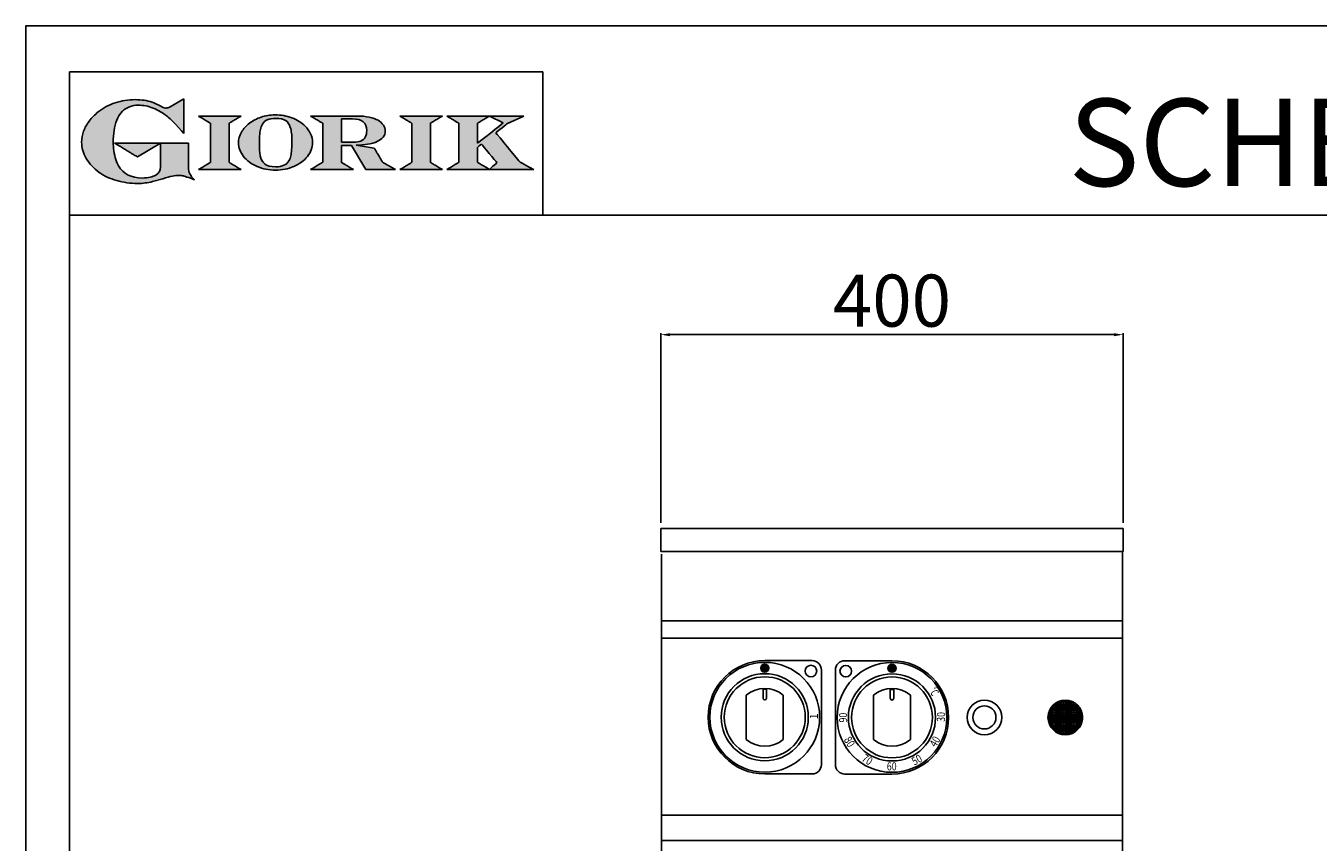
# Model space of a CAD drawing. Units: millimetres. Extents: x -55786 to -53140, y -14273 to -10531.
# Drawn here: x -55786 to -54667, y -11237 to -10531 of the extents above; entities that cross this region are included whole.
import ezdxf

# ---------------------------------------------------------------- set-up
doc = ezdxf.new("R2010")
doc.units = ezdxf.units.MM
doc.linetypes.add('SLD-Solido', pattern=[0])
for name, color, linetype in [('FOGLIO', 4, 'Continuous'), ('FOGLIO1', 7, 'SLD-Solido'), ('QUOTE', 3, 'Continuous'), ('TESTO', 4, 'Continuous'), ('VISTE', 2, 'Continuous')]:
    doc.layers.add(name, color=color, linetype=linetype)
doc.styles.get("Standard").update_dxf_attribs({"font": 'arial.ttf', "height": 45})
doc.dimstyles.new('ISO-25', dxfattribs={"dimtxt": 45, "dimasz": 8, "dimexe": 1.25, "dimexo": 5, "dimtad": 1, "dimtxsty": 'Standard', "dimcen": 2.5, "dimadec": 0, "dimazin": 0, "dimtfac": 1, "dimtmove": 0, "dimatfit": 3, "dimfxl": 1, "dimarcsym": 0})

# ---------------------------------------------------------------- blocks, each defined once
blk = doc.blocks.new('*D433')
at = {"color": 0, "lineweight": -2, "transparency": 16777216}
for p, q in [((-55236.2, -10961.1), (-55236.2, -10797.2)), ((-54844.2, -10798.4), (-55228.2, -10798.4)), ((-54836.2, -10961.1), (-54836.2, -10797.2))]:
    blk.add_line(p, q, dxfattribs=at)
at = {"color": 0, "transparency": 16777216}
for points in [[(-55228.2, -10797.1), (-55228.2, -10799.8), (-55236.2, -10798.4)], [(-54844.2, -10797.1), (-54844.2, -10799.8), (-54836.2, -10798.4)]]:
    blk.add_solid(points, dxfattribs=at)
at = {"layer": 'Defpoints', "color": 0, "transparency": 16777216}
for p in [(-55236.2, -10798.4), (-55236.2, -10966.1), (-54836.2, -10966.1)]:
    blk.add_point(p, dxfattribs=at)
at = {"color": 0, "transparency": 16777216, "insert": (-55036.2, -10774.8), "char_height": 45, "attachment_point": 5}
blk.add_mtext('400', dxfattribs=at)
blk = doc.blocks.new('A$C20F15101')
at = {"linetype": 'Continuous'}
h = blk.add_hatch(color=9, dxfattribs=at)
edge = h.paths.add_edge_path(flags=0)
edge.add_spline(control_points=[(108.3, 30.5), (106.2, 32.2), (103, 36.6), (103, 39.5)], knot_values=[38, 38, 38, 38, 39, 39, 39, 39], weights=[1, 1, 1, 1], degree=3, periodic=0)
edge.add_line((103, 39.5), (103, 62.4))
edge.add_line((103, 62.4), (78.8, 62.4))
edge.add_line((78.8, 62.4), (78.8, 55))
edge.add_line((78.8, 55), (78.8, 41.7))
edge.add_spline(control_points=[(78.8, 41.7), (78.8, 38.8), (77.5, 36.5), (74.8, 34.8)], knot_values=[1, 1, 1, 1, 2, 2, 2, 2], weights=[1, 1, 1, 1], degree=3, periodic=0)
edge.add_spline(control_points=[(74.8, 34.8), (72, 33.1), (68.1, 32.2), (63, 32.2)], knot_values=[2, 2, 2, 2, 3, 3, 3, 3], weights=[1, 1, 1, 1], degree=3, periodic=0)
edge.add_spline(control_points=[(63, 32.2), (53.4, 32.2), (46.7, 35.6), (42.5, 42.7)], knot_values=[3, 3, 3, 3, 4, 4, 4, 4], weights=[1, 1, 1, 1], degree=3, periodic=0)
edge.add_spline(control_points=[(42.5, 42.7), (41.6, 44.1), (40.8, 45.9), (40.1, 48.2)], knot_values=[4, 4, 4, 4, 5, 5, 5, 5], weights=[1, 1, 1, 1], degree=3, periodic=0)
edge.add_spline(control_points=[(40.1, 48.2), (39.3, 50.5), (38.8, 53), (38.4, 55.7)], knot_values=[5, 5, 5, 5, 6, 6, 6, 6], weights=[1, 1, 1, 1], degree=3, periodic=0)
edge.add_spline(control_points=[(38.4, 55.7), (38, 58.4), (37.8, 60.9), (37.8, 63.1)], knot_values=[6, 6, 6, 6, 7, 7, 7, 7], weights=[1, 1, 1, 1], degree=3, periodic=0)
edge.add_spline(control_points=[(37.8, 63.1), (37.8, 70.4), (38.8, 76.8), (40.9, 82.2)], knot_values=[7, 7, 7, 7, 8, 8, 8, 8], weights=[1, 1, 1, 1], degree=3, periodic=0)
edge.add_spline(control_points=[(40.9, 82.2), (41.8, 84.8), (43.5, 87.4), (45.8, 89.9)], knot_values=[8, 8, 8, 8, 9, 9, 9, 9], weights=[1, 1, 1, 1], degree=3, periodic=0)
edge.add_spline(control_points=[(45.8, 89.9), (47.5, 91.5), (49.5, 92.8), (51.9, 93.8)], knot_values=[9, 9, 9, 9, 10, 10, 10, 10], weights=[1, 1, 1, 1], degree=3, periodic=0)
edge.add_spline(control_points=[(51.9, 93.8), (54.3, 94.7), (56.8, 95.2), (59.4, 95.2)], knot_values=[10, 10, 10, 10, 11, 11, 11, 11], weights=[1, 1, 1, 1], degree=3, periodic=0)
edge.add_spline(control_points=[(59.4, 95.2), (63.8, 95.2), (68.1, 94.4), (72.4, 92.7)], knot_values=[11, 11, 11, 11, 12, 12, 12, 12], weights=[1, 1, 1, 1], degree=3, periodic=0)
edge.add_spline(control_points=[(72.4, 92.7), (76.7, 91), (80.9, 88.5), (85.1, 85.1)], knot_values=[12, 12, 12, 12, 13, 13, 13, 13], weights=[1, 1, 1, 1], degree=3, periodic=0)
edge.add_spline(control_points=[(85.1, 85.1), (85.1, 85.1), (89.9, 81.3), (96.9, 73)], knot_values=[13, 13, 13, 13, 14, 14, 14, 14], weights=[1, 1, 1, 1], degree=3, periodic=0)
edge.add_line((96.9, 73), (98.9, 70.6))
edge.add_line((98.9, 70.6), (98.9, 100.6))
edge.add_line((98.9, 100.6), (87.1, 93.8))
edge.add_spline(control_points=[(87.1, 93.8), (85.7, 93.1), (84.4, 92.7), (83.5, 92.7)], knot_values=[17, 17, 17, 17, 18, 18, 18, 18], weights=[1, 1, 1, 1], degree=3, periodic=0)
edge.add_spline(control_points=[(83.5, 92.7), (83, 92.7), (81.6, 92.9), (78.5, 94.6)], knot_values=[18, 18, 18, 18, 19, 19, 19, 19], weights=[1, 1, 1, 1], degree=3, periodic=0)
edge.add_spline(control_points=[(78.5, 94.6), (76, 95.9), (73.6, 97), (71.4, 97.7)], knot_values=[19, 19, 19, 19, 20, 20, 20, 20], weights=[1, 1, 1, 1], degree=3, periodic=0)
edge.add_spline(control_points=[(71.4, 97.7), (69.2, 98.5), (66.9, 99.1), (64.6, 99.4)], knot_values=[20, 20, 20, 20, 21, 21, 21, 21], weights=[1, 1, 1, 1], degree=3, periodic=0)
edge.add_spline(control_points=[(64.6, 99.4), (62.3, 99.8), (59.7, 100), (56.9, 100)], knot_values=[21, 21, 21, 21, 22, 22, 22, 22], weights=[1, 1, 1, 1], degree=3, periodic=0)
edge.add_spline(control_points=[(56.9, 100), (50.8, 100), (45, 99.1), (39.6, 97.3)], knot_values=[22, 22, 22, 22, 23, 23, 23, 23], weights=[1, 1, 1, 1], degree=3, periodic=0)
edge.add_spline(control_points=[(39.6, 97.3), (34.2, 95.5), (29.3, 92.9), (24.9, 89.4)], knot_values=[23, 23, 23, 23, 24, 24, 24, 24], weights=[1, 1, 1, 1], degree=3, periodic=0)
edge.add_spline(control_points=[(24.9, 89.4), (21.9, 87), (19.3, 84.4), (17.1, 81.5)], knot_values=[24, 24, 24, 24, 25, 25, 25, 25], weights=[1, 1, 1, 1], degree=3, periodic=0)
edge.add_spline(control_points=[(17.1, 81.5), (15, 78.7), (13.3, 75.7), (12.2, 72.7)], knot_values=[25, 25, 25, 25, 26, 26, 26, 26], weights=[1, 1, 1, 1], degree=3, periodic=0)
edge.add_spline(control_points=[(12.2, 72.7), (11, 69.6), (10.5, 66.4), (10.5, 63.2)], knot_values=[26, 26, 26, 26, 27, 27, 27, 27], weights=[1, 1, 1, 1], degree=3, periodic=0)
edge.add_spline(control_points=[(10.5, 63.2), (10.5, 58.4), (11.8, 53.6), (14.5, 49.1)], knot_values=[27, 27, 27, 27, 28, 28, 28, 28], weights=[1, 1, 1, 1], degree=3, periodic=0)
edge.add_spline(control_points=[(14.5, 49.1), (17.1, 44.5), (20.8, 40.5), (25.6, 37.1)], knot_values=[28, 28, 28, 28, 29, 29, 29, 29], weights=[1, 1, 1, 1], degree=3, periodic=0)
edge.add_spline(control_points=[(25.6, 37.1), (29.9, 34), (35.1, 31.6), (40.9, 30)], knot_values=[29, 29, 29, 29, 30, 30, 30, 30], weights=[1, 1, 1, 1], degree=3, periodic=0)
edge.add_spline(control_points=[(40.9, 30), (46.6, 28.3), (52.6, 27.5), (58.7, 27.5)], knot_values=[30, 30, 30, 30, 31, 31, 31, 31], weights=[1, 1, 1, 1], degree=3, periodic=0)
edge.add_spline(control_points=[(58.7, 27.5), (61.2, 27.5), (63.5, 27.6), (65.5, 27.9)], knot_values=[31, 31, 31, 31, 32, 32, 32, 32], weights=[1, 1, 1, 1], degree=3, periodic=0)
edge.add_spline(control_points=[(65.5, 27.9), (67.5, 28.1), (69.7, 28.5), (71.9, 29.1)], knot_values=[32, 32, 32, 32, 33, 33, 33, 33], weights=[1, 1, 1, 1], degree=3, periodic=0)
edge.add_line((71.9, 29.1), (80.7, 31.5))
edge.add_spline(control_points=[(80.7, 31.5), (84.1, 32.5), (86.8, 33.3), (89, 33.8)], knot_values=[34, 34, 34, 34, 35, 35, 35, 35], weights=[1, 1, 1, 1], degree=3, periodic=0)
edge.add_spline(control_points=[(89, 33.8), (91, 34.3), (92.9, 34.5), (94.6, 34.5)], knot_values=[35, 35, 35, 35, 36, 36, 36, 36], weights=[1, 1, 1, 1], degree=3, periodic=0)
edge.add_spline(control_points=[(94.6, 34.5), (96.2, 34.5), (97.6, 34.3), (98.7, 34)], knot_values=[36, 36, 36, 36, 37, 37, 37, 37], weights=[1, 1, 1, 1], degree=3, periodic=0)
edge.add_spline(control_points=[(98.7, 34), (99.7, 33.8), (106.4, 31.4), (108.3, 30.5)], knot_values=[37, 37, 37, 37, 38, 38, 38, 38], weights=[1, 1, 1, 1], degree=3, periodic=0)
h = blk.add_hatch(color=1, dxfattribs=at)
edge = h.paths.add_edge_path(flags=0)
edge.add_line((78.8, 62.4), (39, 62.4))
edge.add_spline(control_points=[(39, 62.4), (57.6, 51.2), (58.9, 50.4)], knot_values=[1, 1, 1, 2, 2, 2], weights=[1, 1, 1], degree=2, periodic=0)
edge.add_line((58.9, 50.4), (78.8, 62.4))
at = {"layer": 'QUOTE'}
h = blk.add_hatch(color=9, dxfattribs=at)
edge = h.paths.add_edge_path(flags=0)
edge.add_line((138.1, 45.7), (138.1, 79.6))
edge.add_spline(control_points=[(138.1, 79.6), (138.8, 80), (148.5, 85.8)], knot_values=[6, 6, 6, 7, 7, 7], weights=[1, 1, 1], degree=2, periodic=0)
edge.add_line((148.5, 85.8), (111.5, 85.8))
edge.add_spline(control_points=[(111.5, 85.8), (121.4, 79.9), (122.1, 79.5)], knot_values=[0, 0, 0, 1, 1, 1], weights=[1, 1, 1], degree=2, periodic=0)
edge.add_line((122.1, 79.5), (122.1, 45.8))
edge.add_spline(control_points=[(122.1, 45.8), (121.4, 45.4), (111.6, 39.5)], knot_values=[2, 2, 2, 3, 3, 3], weights=[1, 1, 1], degree=2, periodic=0)
edge.add_line((111.6, 39.5), (148.5, 39.5))
edge.add_spline(control_points=[(148.5, 39.5), (138.8, 45.3), (138.1, 45.7)], knot_values=[4, 4, 4, 5, 5, 5], weights=[1, 1, 1], degree=2, periodic=0)
h = blk.add_hatch(color=9, dxfattribs=at)
edge = h.paths.add_edge_path(flags=0)
edge.add_spline(control_points=[(165.9, 84.9), (162.1, 83.6), (158.7, 81.8), (155.8, 79.6)], knot_values=[0, 0, 0, 0, 1, 1, 1, 1], weights=[1, 1, 1, 1], degree=3, periodic=0)
edge.add_spline(control_points=[(155.8, 79.6), (152.8, 77.3), (150.5, 74.7), (148.8, 71.8)], knot_values=[1, 1, 1, 1, 2, 2, 2, 2], weights=[1, 1, 1, 1], degree=3, periodic=0)
edge.add_spline(control_points=[(148.8, 71.8), (147.1, 68.9), (146.2, 65.8), (146.2, 62.7), (146.2, 58.5), (147.7, 54.5), (150.7, 50.8)], knot_values=[2, 2, 2, 2, 3, 3, 3, 4, 4, 4, 4], weights=[1, 1, 1, 1, 1, 1, 1], degree=3, periodic=0)
edge.add_spline(control_points=[(150.7, 50.8), (153.6, 47.2), (157.5, 44.3), (162.4, 42.2)], knot_values=[4, 4, 4, 4, 5, 5, 5, 5], weights=[1, 1, 1, 1], degree=3, periodic=0)
edge.add_spline(control_points=[(162.4, 42.2), (167.3, 40.1), (172.6, 39), (178.2, 39), (183.9, 39), (189.3, 40.1), (194.2, 42.2)], knot_values=[5, 5, 5, 5, 6, 6, 6, 7, 7, 7, 7], weights=[1, 1, 1, 1, 1, 1, 1], degree=3, periodic=0)
edge.add_spline(control_points=[(194.2, 42.2), (199.1, 44.3), (203.1, 47.2), (205.9, 50.9)], knot_values=[7, 7, 7, 7, 8, 8, 8, 8], weights=[1, 1, 1, 1], degree=3, periodic=0)
edge.add_spline(control_points=[(205.9, 50.9), (208.9, 54.5), (210.3, 58.6), (210.3, 63), (210.3, 65.5), (209.8, 68), (208.7, 70.4)], knot_values=[8, 8, 8, 8, 9, 9, 9, 10, 10, 10, 10], weights=[1, 1, 1, 1, 1, 1, 1], degree=3, periodic=0)
edge.add_spline(control_points=[(208.7, 70.4), (207.6, 72.8), (206, 75.1), (203.9, 77.1)], knot_values=[10, 10, 10, 10, 11, 11, 11, 11], weights=[1, 1, 1, 1], degree=3, periodic=0)
edge.add_spline(control_points=[(203.9, 77.1), (200.8, 80.2), (197, 82.6), (192.5, 84.3)], knot_values=[11, 11, 11, 11, 12, 12, 12, 12], weights=[1, 1, 1, 1], degree=3, periodic=0)
edge.add_spline(control_points=[(192.5, 84.3), (188, 85.9), (183, 86.8), (177.7, 86.8), (173.6, 86.8), (169.6, 86.1), (165.9, 84.9)], knot_values=[12, 12, 12, 12, 13, 13, 13, 14, 14, 14, 14], weights=[1, 1, 1, 1, 1, 1, 1], degree=3, periodic=0)
edge = h.paths.add_edge_path(flags=0)
edge.add_spline(control_points=[(185.6, 43.2), (183.7, 42.3), (181.4, 41.9), (178.6, 41.9)], knot_values=[16, 16, 16, 16, 17, 17, 17, 17], weights=[1, 1, 1, 1], degree=3, periodic=0)
edge.add_spline(control_points=[(178.6, 41.9), (174.2, 41.9), (170.9, 42.8), (168.8, 44.6)], knot_values=[17, 17, 17, 17, 18, 18, 18, 18], weights=[1, 1, 1, 1], degree=3, periodic=0)
edge.add_line((168.8, 44.6), (168.8, 44.7))
edge.add_spline(control_points=[(168.8, 44.7), (167, 46.1), (165.7, 48.4), (165.1, 51.3)], knot_values=[1, 1, 1, 1, 2, 2, 2, 2], weights=[1, 1, 1, 1], degree=3, periodic=0)
edge.add_spline(control_points=[(165.1, 51.3), (164.8, 52.5), (164.6, 54), (164.5, 55.8)], knot_values=[2, 2, 2, 2, 3, 3, 3, 3], weights=[1, 1, 1, 1], degree=3, periodic=0)
edge.add_spline(control_points=[(164.5, 55.8), (164.3, 57.7), (164.3, 59.4), (164.3, 60.8)], knot_values=[3, 3, 3, 3, 4, 4, 4, 4], weights=[1, 1, 1, 1], degree=3, periodic=0)
edge.add_spline(control_points=[(164.3, 60.8), (164.3, 63.5), (164.4, 66.1), (164.5, 68.5)], knot_values=[4, 4, 4, 4, 5, 5, 5, 5], weights=[1, 1, 1, 1], degree=3, periodic=0)
edge.add_spline(control_points=[(164.5, 68.5), (164.7, 70.9), (165, 72.8), (165.2, 74.2)], knot_values=[5, 5, 5, 5, 6, 6, 6, 6], weights=[1, 1, 1, 1], degree=3, periodic=0)
edge.add_spline(control_points=[(165.2, 74.2), (165.6, 75.9), (166.2, 77.4), (166.9, 78.7)], knot_values=[6, 6, 6, 6, 7, 7, 7, 7], weights=[1, 1, 1, 1], degree=3, periodic=0)
edge.add_spline(control_points=[(166.9, 78.7), (168, 80.5), (169.4, 81.7), (171.2, 82.6)], knot_values=[7, 7, 7, 7, 8, 8, 8, 8], weights=[1, 1, 1, 1], degree=3, periodic=0)
edge.add_spline(control_points=[(171.2, 82.6), (173.1, 83.4), (175.6, 83.8), (178.7, 83.8)], knot_values=[8, 8, 8, 8, 9, 9, 9, 9], weights=[1, 1, 1, 1], degree=3, periodic=0)
edge.add_spline(control_points=[(178.7, 83.8), (182.2, 83.8), (184.9, 83.2), (186.9, 82)], knot_values=[9, 9, 9, 9, 10, 10, 10, 10], weights=[1, 1, 1, 1], degree=3, periodic=0)
edge.add_spline(control_points=[(186.9, 82), (188.8, 80.8), (190.2, 78.8), (191.1, 76)], knot_values=[10, 10, 10, 10, 11, 11, 11, 11], weights=[1, 1, 1, 1], degree=3, periodic=0)
edge.add_spline(control_points=[(191.1, 76), (192, 73.2), (192.5, 69.2), (192.5, 64.3)], knot_values=[11, 11, 11, 11, 12, 12, 12, 12], weights=[1, 1, 1, 1], degree=3, periodic=0)
edge.add_spline(control_points=[(192.5, 64.3), (192.5, 61.7), (192.4, 59.2), (192.2, 56.8)], knot_values=[12, 12, 12, 12, 13, 13, 13, 13], weights=[1, 1, 1, 1], degree=3, periodic=0)
edge.add_spline(control_points=[(192.2, 56.8), (192.1, 54.5), (191.8, 52.7), (191.6, 51.4)], knot_values=[13, 13, 13, 13, 14, 14, 14, 14], weights=[1, 1, 1, 1], degree=3, periodic=0)
edge.add_spline(control_points=[(191.6, 51.4), (191.1, 49.6), (190.6, 48.2), (189.9, 47.1)], knot_values=[14, 14, 14, 14, 15, 15, 15, 15], weights=[1, 1, 1, 1], degree=3, periodic=0)
edge.add_spline(control_points=[(189.9, 47.1), (188.8, 45.3), (187.4, 44), (185.6, 43.2)], knot_values=[15, 15, 15, 15, 16, 16, 16, 16], weights=[1, 1, 1, 1], degree=3, periodic=0)
h = blk.add_hatch(color=9, dxfattribs=at)
edge = h.paths.add_edge_path(flags=0)
edge.add_spline(control_points=[(245.8, 39.5), (235.9, 45.4), (235.3, 45.8)], knot_values=[18, 18, 18, 19, 19, 19], weights=[1, 1, 1], degree=2, periodic=0)
edge.add_line((235.3, 45.8), (235.3, 60.4))
edge.add_line((235.3, 60.4), (244.1, 60.4))
edge.add_line((244.1, 60.4), (256.4, 39.5))
edge.add_line((256.4, 39.5), (282.1, 39.5))
edge.add_spline(control_points=[(282.1, 39.5), (271.2, 45.8), (270.8, 46)], knot_values=[2, 2, 2, 3, 3, 3], weights=[1, 1, 1], degree=2, periodic=0)
edge.add_spline(control_points=[(270.8, 46), (270.7, 46.3), (263.8, 58)], knot_values=[3, 3, 3, 4, 4, 4], weights=[1, 1, 1], degree=2, periodic=0)
edge.add_line((263.8, 58), (248, 60.5))
edge.add_spline(control_points=[(248, 60.5), (251.4, 60.7), (255.5, 61), (257.9, 61.4)], knot_values=[5, 5, 5, 5, 6, 6, 6, 6], weights=[1, 1, 1, 1], degree=3, periodic=0)
edge.add_spline(control_points=[(257.9, 61.4), (261.2, 61.9), (264, 62.7), (266.2, 63.7)], knot_values=[6, 6, 6, 6, 7, 7, 7, 7], weights=[1, 1, 1, 1], degree=3, periodic=0)
edge.add_spline(control_points=[(266.2, 63.7), (268.5, 64.8), (270.2, 66.1), (271.4, 67.6)], knot_values=[7, 7, 7, 7, 8, 8, 8, 8], weights=[1, 1, 1, 1], degree=3, periodic=0)
edge.add_spline(control_points=[(271.4, 67.6), (272.6, 69.1), (273.3, 70.9), (273.3, 72.8)], knot_values=[8, 8, 8, 8, 9, 9, 9, 9], weights=[1, 1, 1, 1], degree=3, periodic=0)
edge.add_spline(control_points=[(273.3, 72.8), (273.3, 74.6), (272.7, 76.4), (271.6, 78)], knot_values=[9, 9, 9, 9, 10, 10, 10, 10], weights=[1, 1, 1, 1], degree=3, periodic=0)
edge.add_spline(control_points=[(271.6, 78), (270.5, 79.7), (268.9, 81), (267, 82.1)], knot_values=[10, 10, 10, 10, 11, 11, 11, 11], weights=[1, 1, 1, 1], degree=3, periodic=0)
edge.add_spline(control_points=[(267, 82.1), (265.1, 83.3), (262.5, 84.2), (259.3, 84.8)], knot_values=[11, 11, 11, 11, 12, 12, 12, 12], weights=[1, 1, 1, 1], degree=3, periodic=0)
edge.add_spline(control_points=[(259.3, 84.8), (256.2, 85.5), (252.9, 85.8), (249.5, 85.8)], knot_values=[12, 12, 12, 12, 13, 13, 13, 13], weights=[1, 1, 1, 1], degree=3, periodic=0)
edge.add_line((249.5, 85.8), (208.7, 85.8))
edge.add_spline(control_points=[(208.7, 85.8), (218.4, 80), (219.1, 79.6)], knot_values=[14, 14, 14, 15, 15, 15], weights=[1, 1, 1], degree=2, periodic=0)
edge.add_line((219.1, 79.6), (219.1, 45.9))
edge.add_spline(control_points=[(219.1, 45.9), (218.4, 45.5), (208.6, 39.5)], knot_values=[16, 16, 16, 17, 17, 17], weights=[1, 1, 1], degree=2, periodic=0)
edge.add_line((208.6, 39.5), (245.8, 39.5))
edge = h.paths.add_edge_path(flags=0)
edge.add_spline(control_points=[(255.9, 67.5), (255.1, 66), (253.9, 65), (252.2, 64.2)], knot_values=[3, 3, 3, 3, 4, 4, 4, 4], weights=[1, 1, 1, 1], degree=3, periodic=0)
edge.add_spline(control_points=[(252.2, 64.2), (250.5, 63.5), (248.2, 63.1), (245.5, 63.1)], knot_values=[4, 4, 4, 4, 5, 5, 5, 5], weights=[1, 1, 1, 1], degree=3, periodic=0)
edge.add_line((245.5, 63.1), (235.3, 63.1))
edge.add_line((235.3, 63.1), (235.3, 83.3))
edge.add_line((235.3, 83.3), (245, 83.3))
edge.add_spline(control_points=[(245, 83.3), (253.2, 83.3), (257.2, 80), (257.2, 73.2)], knot_values=[1, 1, 1, 1, 2, 2, 2, 2], weights=[1, 1, 1, 1], degree=3, periodic=0)
edge.add_spline(control_points=[(257.2, 73.2), (257.2, 70.9), (256.8, 69), (255.9, 67.5)], knot_values=[2, 2, 2, 2, 3, 3, 3, 3], weights=[1, 1, 1, 1], degree=3, periodic=0)
h = blk.add_hatch(color=9, dxfattribs=at)
edge = h.paths.add_edge_path(flags=0)
edge.add_line((312.3, 45.7), (312.3, 79.6))
edge.add_spline(control_points=[(312.3, 79.6), (313, 80), (322.7, 85.8)], knot_values=[6, 6, 6, 7, 7, 7], weights=[1, 1, 1], degree=2, periodic=0)
edge.add_line((322.7, 85.8), (285.8, 85.8))
edge.add_spline(control_points=[(285.8, 85.8), (295.7, 79.9), (296.3, 79.5)], knot_values=[0, 0, 0, 1, 1, 1], weights=[1, 1, 1], degree=2, periodic=0)
edge.add_line((296.3, 79.5), (296.3, 45.8))
edge.add_spline(control_points=[(296.3, 45.8), (295.7, 45.4), (285.9, 39.5)], knot_values=[2, 2, 2, 3, 3, 3], weights=[1, 1, 1], degree=2, periodic=0)
edge.add_line((285.9, 39.5), (322.8, 39.5))
edge.add_spline(control_points=[(322.8, 39.5), (313, 45.3), (312.3, 45.7)], knot_values=[4, 4, 4, 5, 5, 5], weights=[1, 1, 1], degree=2, periodic=0)
h = blk.add_hatch(color=9, dxfattribs=at)
edge = h.paths.add_edge_path(flags=0)
edge.add_spline(control_points=[(368.9, 71.3), (370, 72.1), (378.9, 79.3), (379, 79.4)], knot_values=[10, 10, 10, 10, 11, 11, 11, 11], weights=[1, 1, 1, 1], degree=3, periodic=0)
edge.add_line((379, 79.4), (393.1, 85.8))
edge.add_line((393.1, 85.8), (326.5, 85.8))
edge.add_spline(control_points=[(326.5, 85.8), (336.2, 80), (336.9, 79.6)], knot_values=[4, 4, 4, 5, 5, 5], weights=[1, 1, 1], degree=2, periodic=0)
edge.add_line((336.9, 79.6), (336.9, 45.8))
edge.add_spline(control_points=[(336.9, 45.8), (336.2, 45.4), (326.5, 39.5)], knot_values=[6, 6, 6, 7, 7, 7], weights=[1, 1, 1], degree=2, periodic=0)
edge.add_line((326.5, 39.5), (401.8, 39.5))
edge.add_spline(control_points=[(401.8, 39.5), (390.1, 45.9), (389.9, 46)], knot_values=[8, 8, 8, 9, 9, 9], weights=[1, 1, 1], degree=2, periodic=0)
edge.add_spline(control_points=[(389.9, 46), (389.7, 46.2), (369.9, 70.2), (368.9, 71.3)], knot_values=[9, 9, 9, 9, 10, 10, 10, 10], weights=[1, 1, 1, 1], degree=3, periodic=0)
edge = h.paths.add_edge_path(flags=0)
edge.add_line((353.1, 45.8), (353.1, 58.7))
edge.add_spline(control_points=[(353.1, 58.7), (353.5, 59), (355.7, 60.8), (356.5, 61.5)], knot_values=[4, 4, 4, 4, 5, 5, 5, 5], weights=[1, 1, 1, 1], degree=3, periodic=0)
edge.add_spline(control_points=[(356.5, 61.5), (357.4, 60.5), (369, 46.5), (369.9, 45.5)], knot_values=[0, 0, 0, 0, 1, 1, 1, 1], weights=[1, 1, 1, 1], degree=3, periodic=0)
edge.add_spline(control_points=[(369.9, 45.5), (369, 44.7), (363.6, 39.8), (363.4, 39.6)], knot_values=[1, 1, 1, 1, 2, 2, 2, 2], weights=[1, 1, 1, 1], degree=3, periodic=0)
edge.add_spline(control_points=[(363.4, 39.6), (363.1, 39.8), (353.8, 45.4), (353.1, 45.8)], knot_values=[2, 2, 2, 2, 3, 3, 3, 3], weights=[1, 1, 1, 1], degree=3, periodic=0)
edge = h.paths.add_edge_path(flags=0)
edge.add_line((353.1, 62.2), (353.1, 79.6))
edge.add_spline(control_points=[(353.1, 79.6), (353.8, 80), (363.5, 85.8)], knot_values=[2, 2, 2, 2.995228, 2.995228, 2.995228], weights=[1, 1, 1], degree=2, periodic=0)
edge.add_line((363.5, 85.8), (375.3, 79.8))
edge.add_spline(control_points=[(375.3, 79.8), (373.7, 78.5), (355.2, 63.8), (353.1, 62.2)], knot_values=[0, 0, 0, 0, 1, 1, 1, 1], weights=[1, 1, 1, 1], degree=3, periodic=0)
at = {"layer": 'FOGLIO'}
for p, q in [((0, 0), (0, 124)), ((0, 124), (409.7, 124)), ((409.7, 0), (409.7, 124)), ((0, 0), (409.7, 0))]:
    blk.add_line(p, q, dxfattribs=at)
at = {"layer": 'FOGLIO1', "color": 7}
for p, q in [((98.9, 100.6), (87.1, 93.8)), ((98.9, 70.6), (98.9, 100.6)), ((148.5, 85.8), (111.5, 85.8)), ((122.1, 79.5), (122.1, 45.8)), ((138.1, 45.7), (138.1, 79.6)), ((249.5, 85.8), (208.7, 85.8)), ((219.1, 79.6), (219.1, 45.9)), ((235.3, 83.3), (245, 83.3)), ((235.3, 63.1), (235.3, 83.3)), ((322.7, 85.8), (285.8, 85.8)), ((296.3, 79.5), (296.3, 45.8)), ((312.3, 45.7), (312.3, 79.6)), ((393.1, 85.8), (326.5, 85.8)), ((336.9, 79.6), (336.9, 45.8)), ((353.1, 62.2), (353.1, 79.6)), ((363.5, 85.8), (375.3, 79.8)), ((379, 79.4), (393.1, 85.8)), ((96.9, 73), (98.9, 70.6)), ((103, 62.4), (78.8, 62.4)), ((78.8, 62.4), (78.8, 55)), ((103, 39.5), (103, 62.4)), ((245.5, 63.1), (235.3, 63.1)), ((235.3, 45.8), (235.3, 60.4)), ((235.3, 60.4), (244.1, 60.4)), ((244.1, 60.4), (256.4, 39.5)), ((263.8, 58), (248, 60.5)), ((353.1, 45.8), (353.1, 58.7)), ((78.8, 55), (78.8, 41.7)), ((111.6, 39.5), (148.5, 39.5)), ((208.6, 39.5), (245.8, 39.5)), ((256.4, 39.5), (282.1, 39.5)), ((285.9, 39.5), (322.8, 39.5)), ((326.5, 39.5), (401.8, 39.5)), ((71.9, 29.1), (80.7, 31.5))]:
    blk.add_line(p, q, dxfattribs=at)
at = {"layer": 'FOGLIO1', "color": 1}
for p, q in [((78.8, 62.4), (39, 62.4)), ((58.9, 50.4), (78.8, 62.4))]:
    blk.add_line(p, q, dxfattribs=at)
at = {"layer": 'FOGLIO1'}
blk.add_line((168.8, 44.6), (168.8, 44.7), dxfattribs=at)
at = {"layer": 'FOGLIO1', "color": 7}
for points, degree in [([(39.6, 97.3), (34.2, 95.5), (29.3, 92.9), (24.9, 89.4)], 3), ([(56.9, 100), (50.8, 100), (45, 99.1), (39.6, 97.3)], 3), ([(40.9, 82.2), (41.8, 84.8), (43.5, 87.4), (45.8, 89.9)], 3), ([(45.8, 89.9), (47.5, 91.5), (49.5, 92.8), (51.9, 93.8)], 3), ([(51.9, 93.8), (54.3, 94.7), (56.8, 95.2), (59.4, 95.2)], 3), ([(64.6, 99.4), (62.3, 99.8), (59.7, 100), (56.9, 100)], 3), ([(59.4, 95.2), (63.8, 95.2), (68.1, 94.4), (72.4, 92.7)], 3), ([(71.4, 97.7), (69.2, 98.5), (66.9, 99.1), (64.6, 99.4)], 3), ([(78.5, 94.6), (76, 95.9), (73.6, 97), (71.4, 97.7)], 3), ([(72.4, 92.7), (76.7, 91), (80.9, 88.5), (85.1, 85.1)], 3), ([(83.5, 92.7), (83, 92.7), (81.6, 92.9), (78.5, 94.6)], 3), ([(87.1, 93.8), (85.7, 93.1), (84.4, 92.7), (83.5, 92.7)], 3), ([(17.1, 81.5), (15, 78.7), (13.3, 75.7), (12.2, 72.7)], 3), ([(24.9, 89.4), (21.9, 87), (19.3, 84.4), (17.1, 81.5)], 3), ([(37.8, 63.1), (37.8, 70.4), (38.8, 76.8), (40.9, 82.2)], 3), ([(85.1, 85.1), (85.1, 85.1), (89.9, 81.3), (96.9, 73)], 3), ([(111.5, 85.8), (121.4, 79.9), (122.1, 79.5)], 2), ([(138.1, 79.6), (138.8, 80), (148.5, 85.8)], 2), ([(208.7, 85.8), (218.4, 80), (219.1, 79.6)], 2), ([(245, 83.3), (253.2, 83.3), (257.2, 80), (257.2, 73.2)], 3), ([(259.3, 84.8), (256.2, 85.5), (252.9, 85.8), (249.5, 85.8)], 3), ([(267, 82.1), (265.1, 83.3), (262.5, 84.2), (259.3, 84.8)], 3), ([(271.6, 78), (270.5, 79.7), (268.9, 81), (267, 82.1)], 3), ([(285.8, 85.8), (295.7, 79.9), (296.3, 79.5)], 2), ([(312.3, 79.6), (313, 80), (322.7, 85.8)], 2), ([(326.5, 85.8), (336.2, 80), (336.9, 79.6)], 2), ([(353.1, 79.6), (353.8, 80), (363.5, 85.8)], 2), ([(375.3, 79.8), (373.7, 78.5), (355.2, 63.8), (353.1, 62.2)], 3), ([(368.9, 71.3), (370, 72.1), (378.9, 79.3), (379, 79.4)], 3), ([(12.2, 72.7), (11, 69.6), (10.5, 66.4), (10.5, 63.2)], 3), ([(255.9, 67.5), (255.1, 66), (253.9, 65), (252.2, 64.2)], 3), ([(257.2, 73.2), (257.2, 70.9), (256.8, 69), (255.9, 67.5)], 3), ([(266.2, 63.7), (268.5, 64.8), (270.2, 66.1), (271.4, 67.6)], 3), ([(271.4, 67.6), (272.6, 69.1), (273.3, 70.9), (273.3, 72.8)], 3), ([(273.3, 72.8), (273.3, 74.6), (272.7, 76.4), (271.6, 78)], 3), ([(389.9, 46), (389.7, 46.2), (369.9, 70.2), (368.9, 71.3)], 3), ([(10.5, 63.2), (10.5, 58.4), (11.8, 53.6), (14.5, 49.1)], 3), ([(38.4, 55.7), (38, 58.4), (37.8, 60.9), (37.8, 63.1)], 3), ([(252.2, 64.2), (250.5, 63.5), (248.2, 63.1), (245.5, 63.1)], 3), ([(248, 60.5), (251.4, 60.7), (255.5, 61), (257.9, 61.4)], 3), ([(257.9, 61.4), (261.2, 61.9), (264, 62.7), (266.2, 63.7)], 3), ([(270.8, 46), (270.7, 46.3), (263.8, 58)], 2), ([(353.1, 58.7), (353.5, 59), (355.7, 60.8), (356.5, 61.5)], 3), ([(356.5, 61.5), (357.4, 60.5), (369, 46.5), (369.9, 45.5)], 3), ([(14.5, 49.1), (17.1, 44.5), (20.8, 40.5), (25.6, 37.1)], 3), ([(40.1, 48.2), (39.3, 50.5), (38.8, 53), (38.4, 55.7)], 3), ([(42.5, 42.7), (41.6, 44.1), (40.8, 45.9), (40.1, 48.2)], 3), ([(122.1, 45.8), (121.4, 45.4), (111.6, 39.5)], 2), ([(148.5, 39.5), (138.8, 45.3), (138.1, 45.7)], 2), ([(219.1, 45.9), (218.4, 45.5), (208.6, 39.5)], 2), ([(245.8, 39.5), (235.9, 45.4), (235.3, 45.8)], 2), ([(282.1, 39.5), (271.2, 45.8), (270.8, 46)], 2), ([(296.3, 45.8), (295.7, 45.4), (285.9, 39.5)], 2), ([(322.8, 39.5), (313, 45.3), (312.3, 45.7)], 2), ([(336.9, 45.8), (336.2, 45.4), (326.5, 39.5)], 2), ([(363.4, 39.6), (363.1, 39.8), (353.8, 45.4), (353.1, 45.8)], 3), ([(369.9, 45.5), (369, 44.7), (363.6, 39.8), (363.4, 39.6)], 3), ([(401.8, 39.5), (390.1, 45.9), (389.9, 46)], 2), ([(25.6, 37.1), (29.9, 34), (35.1, 31.6), (40.9, 30)], 3), ([(63, 32.2), (53.4, 32.2), (46.7, 35.6), (42.5, 42.7)], 3), ([(74.8, 34.8), (72, 33.1), (68.1, 32.2), (63, 32.2)], 3), ([(78.8, 41.7), (78.8, 38.8), (77.5, 36.5), (74.8, 34.8)], 3), ([(80.7, 31.5), (84.1, 32.5), (86.8, 33.3), (89, 33.8)], 3), ([(89, 33.8), (91, 34.3), (92.9, 34.5), (94.6, 34.5)], 3), ([(94.6, 34.5), (96.2, 34.5), (97.6, 34.3), (98.7, 34)], 3), ([(98.7, 34), (99.7, 33.8), (106.4, 31.4), (108.3, 30.5)], 3), ([(108.3, 30.5), (106.2, 32.2), (103, 36.6), (103, 39.5)], 3), ([(40.9, 30), (46.6, 28.3), (52.6, 27.5), (58.7, 27.5)], 3), ([(58.7, 27.5), (61.2, 27.5), (63.5, 27.6), (65.5, 27.9)], 3), ([(65.5, 27.9), (67.5, 28.1), (69.7, 28.5), (71.9, 29.1)], 3)]:
    blk.add_open_spline(points, degree=degree, dxfattribs=at)
at = {"layer": 'FOGLIO1'}
for points in [[(155.8, 79.6), (152.8, 77.3), (150.5, 74.7), (148.8, 71.8)], [(165.9, 84.9), (162.1, 83.6), (158.7, 81.8), (155.8, 79.6)], [(165.2, 74.2), (165.6, 75.9), (166.2, 77.4), (166.9, 78.7)], [(166.9, 78.7), (168, 80.5), (169.4, 81.7), (171.2, 82.6)], [(171.2, 82.6), (173.1, 83.4), (175.6, 83.8), (178.7, 83.8)], [(178.7, 83.8), (182.2, 83.8), (184.9, 83.2), (186.9, 82)], [(186.9, 82), (188.8, 80.8), (190.2, 78.8), (191.1, 76)], [(203.9, 77.1), (200.8, 80.2), (197, 82.6), (192.5, 84.3)], [(164.3, 60.8), (164.3, 63.5), (164.4, 66.1), (164.5, 68.5)], [(164.5, 68.5), (164.7, 70.9), (165, 72.8), (165.2, 74.2)], [(191.1, 76), (192, 73.2), (192.5, 69.2), (192.5, 64.3)], [(208.7, 70.4), (207.6, 72.8), (206, 75.1), (203.9, 77.1)], [(164.5, 55.8), (164.3, 57.7), (164.3, 59.4), (164.3, 60.8)], [(192.2, 56.8), (192.1, 54.5), (191.8, 52.7), (191.6, 51.4)], [(192.5, 64.3), (192.5, 61.7), (192.4, 59.2), (192.2, 56.8)], [(150.7, 50.8), (153.6, 47.2), (157.5, 44.3), (162.4, 42.2)], [(165.1, 51.3), (164.8, 52.5), (164.6, 54), (164.5, 55.8)], [(168.8, 44.7), (167, 46.1), (165.7, 48.4), (165.1, 51.3)], [(189.9, 47.1), (188.8, 45.3), (187.4, 44), (185.6, 43.2)], [(191.6, 51.4), (191.1, 49.6), (190.6, 48.2), (189.9, 47.1)], [(194.2, 42.2), (199.1, 44.3), (203.1, 47.2), (205.9, 50.9)], [(178.6, 41.9), (174.2, 41.9), (170.9, 42.8), (168.8, 44.6)], [(185.6, 43.2), (183.7, 42.3), (181.4, 41.9), (178.6, 41.9)]]:
    blk.add_open_spline(points, degree=3, dxfattribs=at)
for points, knots in [([(192.5, 84.3), (188, 85.9), (183, 86.8), (177.7, 86.8), (173.6, 86.8), (169.6, 86.1), (165.9, 84.9)], [12, 12, 12, 12, 13, 13, 13, 14, 14, 14, 14]), ([(148.8, 71.8), (147.1, 68.9), (146.2, 65.8), (146.2, 62.7), (146.2, 58.5), (147.7, 54.5), (150.7, 50.8)], [2, 2, 2, 2, 3, 3, 3, 4, 4, 4, 4]), ([(205.9, 50.9), (208.9, 54.5), (210.3, 58.6), (210.3, 63), (210.3, 65.5), (209.8, 68), (208.7, 70.4)], [8, 8, 8, 8, 9, 9, 9, 10, 10, 10, 10]), ([(162.4, 42.2), (167.3, 40.1), (172.6, 39), (178.2, 39), (183.9, 39), (189.3, 40.1), (194.2, 42.2)], [5, 5, 5, 5, 6, 6, 6, 7, 7, 7, 7])]:
    blk.add_open_spline(points, degree=3, knots=knots, dxfattribs=at)
at = {"layer": 'FOGLIO1', "color": 1}
blk.add_open_spline([(39, 62.4), (57.6, 51.2), (58.9, 50.4)], degree=2, dxfattribs=at)
blk = doc.blocks.new('A$C2E9C03A8')
at = {"layer": 'VISTE', "color": 0}
for p, q in [((-1.5, 16.5), (-1.5, 24.9)), ((-1.5, 24.2), (1.5, 24.2)), ((1.5, 16.5), (1.5, 24.9)), ((-16, -19.2), (-16, 19.2)), ((16, -19.2), (16, 19.2))]:
    blk.add_line(p, q, dxfattribs=at)
for centre, radius, start, end in [((0, 0), 25, 50.2082, 129.7918), ((0, 16.5), 1.5, 180, 0), ((0, 0), 25, 230.2082, 309.7918)]:
    blk.add_arc(centre, radius, start, end, dxfattribs=at)

msp = doc.modelspace()

# ---------------------------------------------------------------- hatches: boundary and pattern name
h = msp.add_hatch(color=256)
edge = h.paths.add_edge_path()
edge.add_arc((-55146.3, -11086.9), 3.5, 0, 360)
h = msp.add_hatch(color=256)
edge = h.paths.add_edge_path()
edge.add_arc((-55036.2, -11087), 3.5, 0, 360)
h = msp.add_hatch()
h.set_pattern_fill('ANGLE', color=256, scale=0.2, style=0)
h.set_pattern_definition([(0, (2e-07, -3971.9014), (0, 1.397), [1.016, -0.381]), (90, (2e-07, -3971.9014), (-1.397, 9e-17), [1.016, -0.381])])
edge = h.paths.add_edge_path()
edge.add_arc((-54886.2, -11129.5), 15, 0, 360)

# ---------------------------------------------------------------- linework, layer by layer
for p, q in [((-55236.2, -10984.1), (-55236.2, -10966.1)), ((-54836.2, -10966.1), (-55236.2, -10966.1)), ((-54836.2, -10984.1), (-54836.2, -10966.1)), ((-55236.2, -10986.1), (-55236.2, -10984.1)), ((-54836.2, -10986.1), (-55236.2, -10986.1)), ((-55235.7, -11236), (-55235.7, -10988.4)), ((-54836.7, -11236), (-54836.7, -10986.1)), ((-54836.2, -10986.1), (-54836.2, -10984.1)), ((-54836.7, -11046), (-55235.7, -11046)), ((-54836.1, -11061), (-55235.1, -11061)), ((-55146.3, -11080.4), (-55105.3, -11080.4)), ((-55036.2, -11080.5), (-55077.2, -11080.5)), ((-55097.3, -11170.4), (-55097.3, -11088.4)), ((-55085.2, -11170.5), (-55085.2, -11088.5)), ((-55146.3, -11178.4), (-55105.3, -11178.4)), ((-55036.2, -11178.5), (-55077.2, -11178.5)), ((-54836.1, -11214.2), (-55235.1, -11214.2)), ((-55235.7, -11706), (-55235.7, -11236)), ((-54836.7, -11236), (-55235.7, -11236)), ((-54836.7, -11706), (-54836.7, -11236)), ((-54836.2, -11236), (-54836.7, -11236))]:
    msp.add_line(p, q)
at = {"color": 6}
for points in [[(-55785.8, -14273.5), (-53139.8, -14273.5), (-53139.8, -10531.3), (-55785.8, -10531.3)], [(-55748, -14235.7), (-53177.6, -14235.7), (-53177.6, -10695.1), (-55748, -10695.1)]]:
    msp.add_lwpolyline(points, close=True, dxfattribs=at)
for centre, radius in [((-55146.3, -11129.4), 47.5), ((-55036.2, -11129.5), 47.5), ((-55146.3, -11129.4), 37.7), ((-55146.3, -11129.4), 35), ((-55146.3, -11086.9), 3.5), ((-55106.3, -11089.4), 5), ((-55076.2, -11089.5), 5), ((-55036.2, -11129.5), 37.7), ((-55036.2, -11087), 3.5), ((-55036.2, -11129.5), 35), ((-54956.2, -11129.5), 15), ((-54886.2, -11129.5), 15), ((-54956.2, -11129.5), 10)]:
    msp.add_circle(centre, radius)
for centre, radius, start, end in [((-55146.3, -11129.4), 49, 90, 270), ((-55105.3, -11088.4), 8, 0, 90), ((-55077.2, -11088.5), 8, 90, 180), ((-55036.2, -11129.5), 49, 270, 90), ((-55105.3, -11170.4), 8, 270, 0), ((-55077.2, -11170.5), 8, 180, 270)]:
    msp.add_arc(centre, radius, start, end)

# ---------------------------------------------------------------- block references
for name, p in [('A$C20F15101', (-55748, -10695.1)), ('A$C2E9C03A8', (-55146.3, -11129.4)), ('A$C2E9C03A8', (-55036.2, -11129.5))]:
    msp.add_blockref(name, p)

# ---------------------------------------------------------------- texts
at = {"char_height": 7, "width": 12.72}
for s, insert, attachment_point, rotation in [('{\\W0.7;\\C256;°C}', (-54998.4, -11102.4), 1, 298.5), ('{\\C256;1}', (-55107.3, -11131.2), 1, 90), ('{\\W0.8;\\C256;90}', (-55082.1, -11125.5), 3, 91), ('{\\W0.8;\\C256;30}', (-54997.3, -11133.3), 1, 89.5), ('{\\W0.8;\\C256;80}', (-55078.2, -11148.9), 7, 302), ('{\\W0.8;\\C256;40}', (-54998.3, -11155.8), 7, 59), ('{\\W0.8;\\C256;70}', (-55052.1, -11165.4), 3, 327), ('{\\W0.8;\\C256;50}', (-55016.7, -11171.3), 7, 29.5), ('{\\W0.8;\\C256;60}', (-55032.2, -11175.4), 9, 359.5)]:
    msp.add_mtext(s, dxfattribs=dict(at, insert=insert, attachment_point=attachment_point, rotation=rotation))
at = {"layer": 'TESTO', "color": 4, "insert": (-54462.8, -10669.9), "char_height": 75.6, "width": 972.743, "attachment_point": 8}
msp.add_mtext('\\fArial|b0|i1|c0|p34;SCHEDA\\fArial|b1|i1|c0|p34; \\fArial|b0|i1|c0|p34;TECNICA', dxfattribs=at)

# ---------------------------------------------------------------- dimensions: what is measured, and where the dimension line sits
at = {"color": 3}
dim = msp.add_linear_dim(base=(-55236.2, -10798.4), p1=(-54836.2, -10966.1), p2=(-55236.2, -10966.1), dimstyle='ISO-25', override={"dimtxt": 30, "dimdec": 0}, dxfattribs=at)
dim.commit()
dim.dimension.update_dxf_attribs({"geometry": '*D433', "text_midpoint": (-55036.2, -10774.8)})

doc.saveas('drawing.dxf')
